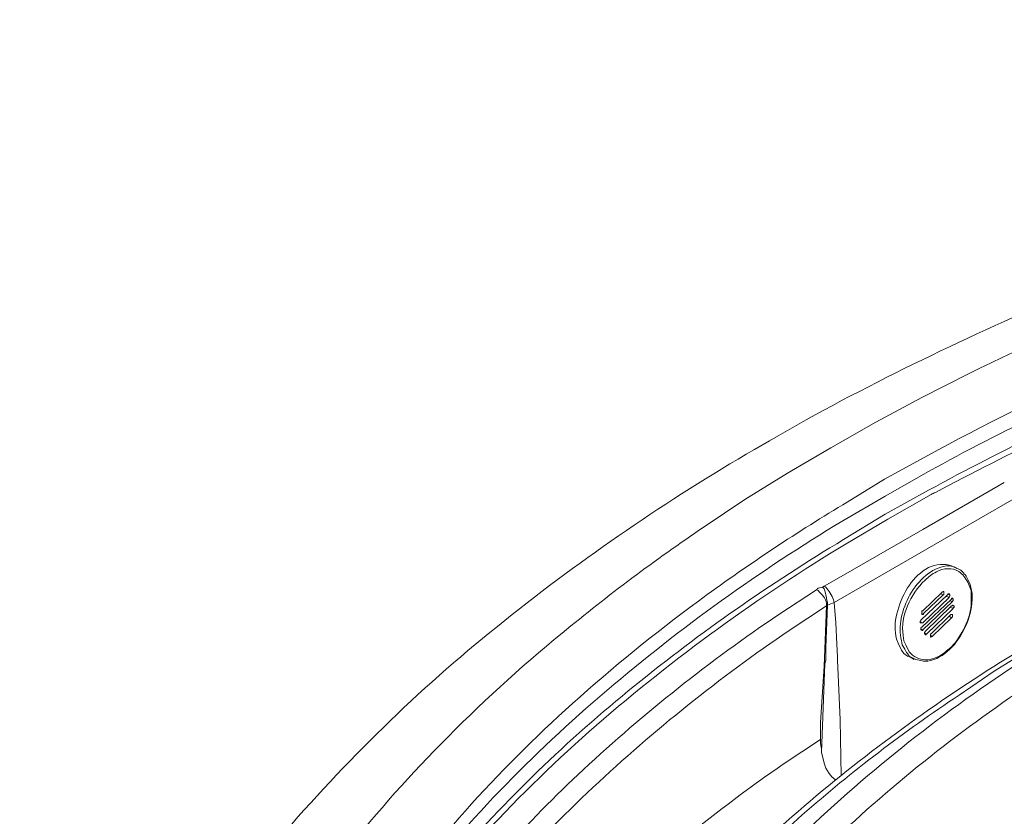
# Model space of a CAD drawing. Units: millimetres. Extents: x -3484 to 973, y -6193 to -3043.
# Drawn here: x -602 to -308, y -3589 to -3351 of the extents above; entities that cross this region are included whole.
import ezdxf

# ---------------------------------------------------------------- set-up
doc = ezdxf.new("R2010")
doc.units = ezdxf.units.MM
doc.header["$MEASUREMENT"] = 0
doc.layers.add('Чертеж и Рисунок_Ном._пера__1', color=7, linetype='Continuous', lineweight=13)

msp = doc.modelspace()

# ---------------------------------------------------------------- linework, layer by layer
at = {"layer": 'Чертеж и Рисунок_Ном._пера__1', "linetype": 'Continuous', "flags": 128}
for points in [[(207.43, -3353.47, 0.039637), (7.74, -3359.22, 0.021217), (-91.23, -3374.22, 0.022991), (-187.64, -3397.67, 0.025411), (-280, -3429.83, 0.02846), (-366.81, -3470.98), (-375.19, -3475.8), (-377.73, -3477.33), (-382.3, -3479.87, 0.036769), (-456.85, -3530.95, 0.04673), (-522.37, -3593.95, 0.060768), (-572.46, -3668.55, 0.075025), (-600.74, -3754.44), (-601.76, -3761.05)], [(167.83, -3359.01, 0.026363), (38.39, -3363.39, 0.027457), (-88.03, -3381.31, 0.030202), (-208.06, -3412.65, 0.034884), (-318.29, -3457.26), (-332.26, -3464.37), (-345.98, -3471.74), (-359.44, -3479.36), (-372.4, -3486.98), (-385.1, -3494.85), (-397.29, -3502.98, 0.023475), (-439.71, -3534.71, 0.026097), (-475.97, -3567.88, 0.028924), (-506.12, -3602.28, 0.031824)], [(129, -3372.38, 0.026201), (5.91, -3380.35, 0.027907), (-113.8, -3401.18, 0.031223), (-226.98, -3434.92, 0.036369), (-330.49, -3481.65), (-343.44, -3488.76), (-355.89, -3496.38, 0.022374), (-398.99, -3525.16, 0.024636), (-436.6, -3555.75, 0.027166), (-468.68, -3587.89, 0.029904), (-495.22, -3621.34, 0.068183)], [(150.86, -4116.25, -0.026489), (42.46, -4111.23, -0.02788), (-63.2, -4094.79, -0.030921), (-163.32, -4066.95, -0.035869), (-255.05, -4027.75), (-266.48, -4021.65), (-277.65, -4015.3), (-288.58, -4008.95), (-299.24, -4002.35, -0.047287), (-366.31, -3950.09, -0.057705), (-414.21, -3893.2, -0.068641), (-442.95, -3833.23, -0.076234), (-452.53, -3771.71, -0.076234), (-442.95, -3710.2, -0.068641), (-414.21, -3650.22, -0.057705), (-366.31, -3593.34, -0.047287), (-299.24, -3541.08), (-288.58, -3534.48), (-277.65, -3528.13, -0.038028), (-187.69, -3485.44, -0.032374), (-88.71, -3454.47, -0.028689), (16.38, -3435.14, -0.02674), (124.67, -3427.36, -0.053941)], [(-258.6, -3452.18), (-260.89, -3453.2, 0.008331), (-296, -3468.91, 0.018023), (-330.23, -3486.47), (-343.19, -3493.84)], [(-343.19, -3499.17), (-330.23, -3492.06, -0.027646), (-260.89, -3458.79), (-256.06, -3456.75)], [(-256.06, -3458.53), (-260.13, -3460.31, 0.019132), (-294.61, -3475.62, 0.006476), (-328.23, -3492.69, -0.000009), (-329.47, -3493.33), (-342.42, -3500.7)], [(-408.21, -3656.91), (-404.4, -3651.06, -0.059783), (-354.13, -3592.44, -0.045127), (-291.63, -3544.62, -0.033899), (-221.96, -3506.84, -0.026405), (-150.15, -3478.34), (-140.49, -3475.3)], [(-343.19, -3493.84), (-355.89, -3501.2, 0.040568), (-426.38, -3551.85, 0.024523), (-458.39, -3581.93, 0.02858), (-486.88, -3615.04, 0.033468), (-510.82, -3651.04, 0.038805), (-529.19, -3689.83, 0.090985), (-545.12, -3775.27), (-545.12, -3778.32)], [(-213.14, -3494.6), (-221.27, -3497.9, 0.024437), (-287.05, -3530.41), (-290.61, -3532.45), (-294.67, -3534.99, 0.03819), (-356.5, -3577.37, 0.04922), (-410.68, -3630.23, 0.065758), (-450.92, -3693.06, 0.082815), (-470.95, -3765.36), (-470.95, -3765.87)], [(-541.56, -3740.73), (-541.31, -3738.95, -0.072714), (-516.25, -3666.9, -0.058245), (-473.4, -3603.97, -0.0447), (-418.08, -3550.5, -0.035235), (-355.63, -3506.79), (-343.19, -3499.17)], [(-342.42, -3500.7), (-354.87, -3508.06, 0.043554), (-429.41, -3562.22, 0.026561), (-462.75, -3594.56, 0.031207), (-491.89, -3630.18, 0.036789), (-515.66, -3668.94, 0.042729), (-532.86, -3710.67, 0.09851), (-542.83, -3802.45), (-542.58, -3805.75)], [(-323.37, -3514.67), (-324.14, -3514.41, 0.196042), (-331.06, -3515.63, 0.117071), (-336.52, -3521.25, 0.085337), (-339.72, -3528.98, 0.115243), (-339.88, -3536.51), (-339.38, -3537.78)], [(-338.11, -3538.29), (-338.36, -3537.02, -0.112357), (-338.41, -3530.31, -0.080834), (-335.8, -3523.28, -0.092127), (-331.1, -3517.54, -0.140414), (-324.9, -3514.67), (-324.64, -3514.67)], [(-331.5, -3543.11), (-330.49, -3543.11, 0.153279), (-323.98, -3539.64, 0.096272), (-319.23, -3532.8, 0.098741), (-317.25, -3524.77, 0.160717), (-319.06, -3517.71), (-319.31, -3517.21)], [(-431.58, -3989.39), (-440.21, -3981.01, -0.051596), (-489.66, -3921.95, -0.060515), (-520.56, -3861.47, -0.13304), (-530.88, -3740.58, -0.060867), (-512.4, -3682.32, -0.053023), (-479.55, -3626.94, -0.045375), (-433.38, -3575.52, -0.039163), (-374.94, -3529.14), (-363.76, -3521.78)], [(-360.71, -3526.6), (-360.71, -3525.84, 0.112226), (-361.67, -3523.78, 0.037067), (-363.23, -3522.05, -0.000006), (-363.25, -3522.03), (-363.76, -3521.78)], [(-360.46, -3526.35), (-360.46, -3525.59, -0.014836), (-360.79, -3524.09, 0.044896), (-361.47, -3521.52), (-361.98, -3521.02)], [(-358.43, -3525.59), (-358.68, -3524.83, 0.107461), (-360.97, -3521.02), (-361.47, -3520.76)], [(-360.71, -3526.6), (-371.89, -3533.97, 0.039263), (-430.52, -3580.85, 0.049748), (-480.4, -3637.64, 0.065299), (-515.65, -3703.37, 0.081043), (-530.38, -3777.05), (-530.64, -3780.35)], [(-288.58, -3532.7), (-299.75, -3539.3), (-310.67, -3546.16), (-321.09, -3553.27, 0.034329), (-367.97, -3589.06, 0.038974), (-407.28, -3629.37, 0.045324), (-437.8, -3673.49, 0.052828), (-458.26, -3720.71, 0.123442), (-464.09, -3821.61, 0.061186), (-446.96, -3873.88, 0.054354), (-414.81, -3926.4), (-408.21, -3934.78), (-401.1, -3943.16, 0.043604), (-347.25, -3993.09, 0.036464), (-284.71, -4034.75, 0.030275), (-215.5, -4068.59, 0.025434), (-141.63, -4095.05, 0.041527), (12.05, -4127.6, 0.036741)], [(-353.6, -3652.59), (-348.77, -3647, -0.035295), (-313.5, -3612.98, -0.029128), (-273.93, -3583.62, -0.023683), (-231.4, -3558.51, -0.019117), (-187.23, -3537.27), (-178.34, -3533.72)], [(-362.49, -3566.48), (-373.67, -3573.85, 0.036396), (-429.88, -3619.33, 0.047634), (-477.67, -3673.36, 0.062091), (-512.2, -3735.74, 0.075037), (-528.61, -3806.26), (-528.86, -3812.86)]]:
    msp.add_lwpolyline(points, format="xyb", dxfattribs=at)
for points in [[(-361.47, -3520.76), (-355.63, -3517.46), (-332.01, -3503.74), (-307.63, -3489.77)], [(-304.83, -3494.6), (-358.43, -3525.59)], [(-324.64, -3514.67), (-323.88, -3514.67), (-322.61, -3514.92), (-320.58, -3515.94), (-319.82, -3516.7), (-319.56, -3517.21)], [(-321.85, -3515.43), (-323.37, -3514.67)], [(-363.76, -3521.78), (-363.25, -3521.27), (-361.98, -3521.02)], [(-361.98, -3521.02), (-361.47, -3520.76)], [(-324.64, -3523.3), (-332.52, -3530.92)], [(-326.17, -3522.54), (-332.01, -3528.13)], [(-331.76, -3528.89), (-325.91, -3523.3)], [(-325.91, -3523.3), (-326.68, -3523.05)], [(-326.17, -3522.54), (-325.91, -3522.29), (-325.66, -3522.29), (-325.66, -3522.54)], [(-325.66, -3522.54), (-325.66, -3523.3), (-325.91, -3523.3)], [(-324.64, -3523.3), (-324.39, -3523.05), (-324.14, -3523.05), (-323.88, -3523.3)], [(-323.88, -3523.3), (-324.39, -3523.05)], [(-323.88, -3523.3), (-323.88, -3523.56), (-324.14, -3523.81), (-324.14, -3524.06)], [(-362.49, -3566.48), (-362.49, -3561.4), (-361.47, -3544.64), (-360.71, -3526.6)], [(-362.24, -3570.29), (-361.22, -3543.88), (-360.97, -3542.86), (-360.97, -3539.05), (-360.46, -3526.35)], [(-358.43, -3525.59), (-358.93, -3525.84), (-360.46, -3526.35)], [(-358.43, -3525.59), (-357.92, -3531.68), (-357.66, -3538.03), (-357.41, -3541.84), (-357.41, -3542.86), (-356.65, -3560.64), (-356.39, -3577.4)], [(-323.37, -3524.57), (-332.26, -3532.95)], [(-332.01, -3531.68), (-324.14, -3524.06)], [(-332.01, -3533.72), (-323.12, -3525.33)], [(-323.37, -3526.6), (-331.25, -3534.22)], [(-324.14, -3524.06), (-324.9, -3523.81)], [(-323.12, -3525.33), (-323.88, -3525.08)], [(-322.87, -3524.57), (-323.37, -3524.32)], [(-323.37, -3524.57), (-323.37, -3524.32), (-323.12, -3524.32), (-322.87, -3524.57)], [(-323.37, -3526.6), (-323.12, -3526.6), (-323.12, -3526.35), (-322.87, -3526.35), (-322.87, -3526.6), (-322.61, -3526.6)], [(-322.87, -3524.57), (-322.87, -3525.08), (-323.12, -3525.08), (-323.12, -3525.33)], [(-323.12, -3526.35), (-322.61, -3526.6)], [(-322.61, -3526.6), (-322.61, -3527.11), (-322.87, -3527.11), (-322.87, -3527.37)], [(-332.26, -3528.89), (-332.26, -3528.13), (-332.01, -3528.13)], [(-332.26, -3528.64), (-331.76, -3528.89)], [(-331.76, -3528.89), (-331.76, -3529.14), (-332.26, -3529.14), (-332.26, -3528.89)], [(-330.74, -3534.99), (-322.87, -3527.37)], [(-323.63, -3529.14), (-329.47, -3534.99)], [(-322.87, -3527.37), (-323.63, -3527.11)], [(-323.63, -3529.14), (-323.12, -3529.14), (-323.12, -3529.4)], [(-323.12, -3529.4), (-323.12, -3529.91), (-323.37, -3530.16)], [(-332.77, -3531.68), (-332.77, -3531.18), (-332.52, -3531.18), (-332.52, -3530.92)], [(-332.77, -3531.43), (-332.01, -3531.68)], [(-332.01, -3531.68), (-332.77, -3531.68)], [(-329.22, -3535.75), (-323.37, -3530.16)], [(-323.37, -3530.16), (-324.14, -3529.65)], [(-332.52, -3533.72), (-332.52, -3533.21), (-332.26, -3532.95)], [(-332.52, -3533.46), (-332.01, -3533.72)], [(-332.01, -3533.72), (-332.01, -3533.97), (-332.26, -3533.97), (-332.26, -3533.72), (-332.52, -3533.72)], [(-331.5, -3534.99), (-331.5, -3534.48), (-331.25, -3534.48), (-331.25, -3534.22)], [(-331.5, -3534.73), (-330.74, -3534.99)], [(-330.74, -3534.99), (-330.99, -3534.99), (-330.99, -3535.24), (-331.25, -3535.24), (-331.25, -3534.99), (-331.5, -3534.99)], [(-329.72, -3535.75), (-329.72, -3534.99), (-329.47, -3534.99)], [(-339.38, -3537.78), (-338.36, -3539.81), (-337.6, -3540.83), (-336.58, -3541.59), (-335.82, -3541.84)], [(-336.58, -3540.83), (-336.84, -3540.57), (-337.34, -3539.56), (-338.11, -3538.29)], [(-329.72, -3535.49), (-329.22, -3535.75)], [(-329.22, -3535.75), (-329.47, -3535.75), (-329.47, -3536), (-329.72, -3536), (-329.72, -3535.75)], [(-331.5, -3543.11), (-331.76, -3543.11), (-333.03, -3542.86), (-334.04, -3542.61), (-336.07, -3541.59), (-336.58, -3540.83)], [(-335.82, -3541.84), (-334.55, -3542.61)], [(-362.24, -3570.29), (-362.24, -3569.28), (-362.49, -3567.75), (-362.49, -3566.48)], [(-362.24, -3570.29), (-361.47, -3573.59), (-360.97, -3575.12), (-359.95, -3576.64), (-359.19, -3577.66), (-357.92, -3578.67)]]:
    msp.add_lwpolyline(points, dxfattribs=at)
msp.add_lwpolyline([(-337.09, -3538.29), (-336.07, -3540.32), (-335.06, -3541.34, 0.215923), (-329.82, -3542.58, 0.14582), (-324.9, -3540.07), (-323.63, -3539.05), (-322.36, -3537.78, 0.063776), (-318.65, -3531.08, 0.115687), (-317.53, -3523.56), (-317.53, -3522.03), (-318.55, -3519.49, 0.127564), (-321.26, -3516.37, 0.152064), (-324.48, -3515.49, 0.110689), (-327.93, -3516.46, 0.070897), (-331.29, -3518.9, 0.104802), (-336.55, -3526.61, 0.143173), (-337.85, -3535.49), (-337.6, -3537.02)], format="xyb", close=True, dxfattribs=at)

doc.saveas('drawing.dxf')
